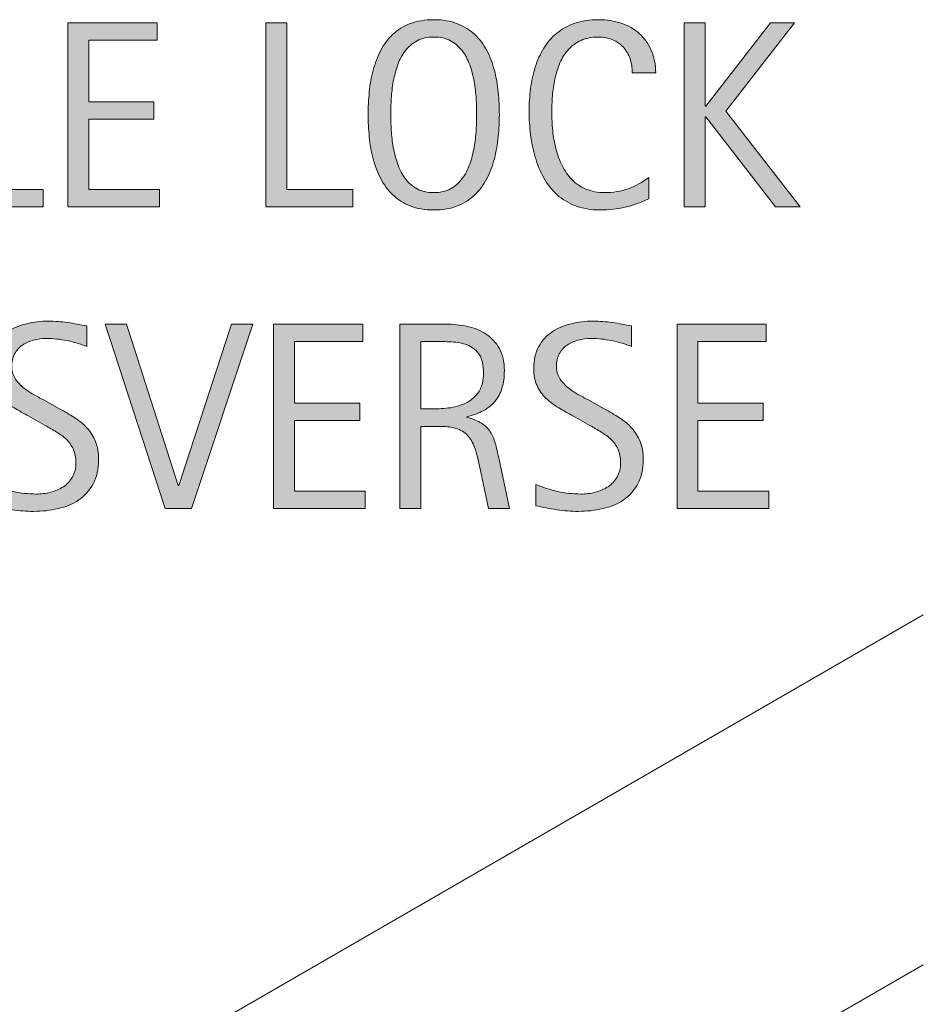
# Model space of a CAD drawing. Units: inches. Extents: x 306 to 478, y 0 to 612.
# Drawn here: x 454 to 471, y 95 to 114 of the extents above; entities that cross this region are included whole.
import ezdxf

# ---------------------------------------------------------------- set-up
doc = ezdxf.new("R2010")
doc.units = ezdxf.units.IN
doc.header["$MEASUREMENT"] = 0
doc.layers.add('AXON-COPPER', color=7, linetype='Continuous')
doc.layers.add('CDATEXT', color=7, linetype='Continuous')

# ---------------------------------------------------------------- blocks, each defined once
blk = doc.blocks.new('block 20')
at = {"layer": 'AXON-COPPER', "color": 20, "lineweight": 15}
blk.add_lwpolyline([(323.681, 10.862), (471.451, 96.177)], dxfattribs=at)
blk = doc.blocks.new('block 21')
at = {"layer": 'AXON-COPPER', "color": 20, "lineweight": 15}
blk.add_lwpolyline([(323.678, 17.442), (471.448, 102.757)], dxfattribs=at)
blk = doc.blocks.new('block 297')
at = {"layer": 'CDATEXT'}
h = blk.add_hatch(color=250, dxfattribs=at)
h.dxf.hatch_style = 2
edge = h.paths.add_edge_path()
edge.add_spline(control_points=[(455.942, 105.68), (455.942, 105.499), (455.909, 105.346), (455.841, 105.221), (455.773, 105.096), (455.683, 104.995), (455.57, 104.919), (455.457, 104.843), (455.327, 104.788), (455.181, 104.755), (455.033, 104.721), (454.88, 104.704), (454.722, 104.704), (454.585, 104.704), (454.45, 104.715), (454.318, 104.735), (454.187, 104.756), (454.055, 104.78), (453.923, 104.81), (453.923, 104.81), (453.923, 105.212), (453.923, 105.212), (454.057, 105.155), (454.194, 105.111), (454.336, 105.079), (454.478, 105.047), (454.621, 105.03), (454.768, 105.03), (454.86, 105.03), (454.952, 105.041), (455.042, 105.063), (455.132, 105.086), (455.212, 105.12), (455.281, 105.168), (455.352, 105.215), (455.408, 105.276), (455.451, 105.351), (455.494, 105.425), (455.517, 105.516), (455.517, 105.622), (455.517, 105.718), (455.5, 105.801), (455.469, 105.871), (455.437, 105.94), (455.394, 106.001), (455.34, 106.054), (455.285, 106.105), (455.224, 106.153), (455.154, 106.194), (455.084, 106.236), (455.013, 106.278), (454.939, 106.321), (454.939, 106.321), (454.632, 106.493), (454.632, 106.493), (454.536, 106.545), (454.442, 106.598), (454.354, 106.651), (454.265, 106.704), (454.185, 106.765), (454.114, 106.832), (454.044, 106.9), (453.987, 106.979), (453.946, 107.068), (453.904, 107.157), (453.884, 107.265), (453.884, 107.391), (453.884, 107.553), (453.915, 107.69), (453.978, 107.803), (454.041, 107.916), (454.124, 108.008), (454.229, 108.079), (454.332, 108.15), (454.451, 108.201), (454.585, 108.233), (454.719, 108.266), (454.857, 108.281), (455, 108.281), (455.122, 108.281), (455.243, 108.272), (455.361, 108.254), (455.48, 108.236), (455.6, 108.215), (455.721, 108.19), (455.721, 108.19), (455.721, 107.803), (455.721, 107.803), (455.604, 107.851), (455.481, 107.888), (455.351, 107.915), (455.22, 107.941), (455.09, 107.955), (454.963, 107.955), (454.879, 107.955), (454.799, 107.945), (454.721, 107.925), (454.644, 107.904), (454.574, 107.873), (454.513, 107.83), (454.451, 107.788), (454.402, 107.733), (454.365, 107.666), (454.328, 107.599), (454.31, 107.519), (454.31, 107.426), (454.31, 107.348), (454.329, 107.277), (454.366, 107.215), (454.404, 107.152), (454.451, 107.097), (454.509, 107.048), (454.565, 106.999), (454.628, 106.955), (454.695, 106.917), (454.762, 106.879), (454.825, 106.843), (454.886, 106.811), (454.886, 106.811), (455.21, 106.634), (455.21, 106.634), (455.311, 106.578), (455.406, 106.521), (455.495, 106.465), (455.584, 106.407), (455.662, 106.342), (455.729, 106.269), (455.794, 106.195), (455.847, 106.11), (455.885, 106.016), (455.924, 105.921), (455.942, 105.81), (455.942, 105.68)], knot_values=[0, 0, 0, 0, 1, 1, 1, 2, 2, 2, 3, 3, 3, 4, 4, 4, 5, 5, 5, 6, 6, 6, 7, 7, 7, 8, 8, 8, 9, 9, 9, 10, 10, 10, 11, 11, 11, 12, 12, 12, 13, 13, 13, 14, 14, 14, 15, 15, 15, 16, 16, 16, 17, 17, 17, 18, 18, 18, 19, 19, 19, 20, 20, 20, 21, 21, 21, 22, 22, 22, 23, 23, 23, 24, 24, 24, 25, 25, 25, 26, 26, 26, 27, 27, 27, 28, 28, 28, 29, 29, 29, 30, 30, 30, 31, 31, 31, 32, 32, 32, 33, 33, 33, 34, 34, 34, 35, 35, 35, 36, 36, 36, 37, 37, 37, 38, 38, 38, 39, 39, 39, 40, 40, 40, 41, 41, 41, 42, 42, 42, 43, 43, 43, 44, 44, 44, 44], degree=3, periodic=1)
h = blk.add_hatch(color=250, dxfattribs=at)
h.dxf.hatch_style = 2
h.paths.add_polyline_path([(457.689, 104.761), (457.196, 104.761), (456.066, 108.225), (456.469, 108.225), (457.441, 105.188), (457.451, 105.188), (458.442, 108.225), (458.844, 108.225)])
h = blk.add_hatch(color=250, dxfattribs=at)
h.dxf.hatch_style = 2
h.paths.add_polyline_path([(459.235, 104.761), (459.235, 108.225), (460.912, 108.225), (460.912, 107.898), (459.627, 107.898), (459.627, 106.739), (460.853, 106.739), (460.853, 106.413), (459.627, 106.413), (459.627, 105.087), (460.958, 105.087), (460.958, 104.761)])
h = blk.add_hatch(color=250, dxfattribs=at)
h.dxf.hatch_style = 2
edge = h.paths.add_edge_path()
edge.add_spline(control_points=[(463.276, 104.761), (463.276, 104.761), (463.104, 105.56), (463.104, 105.56), (463.08, 105.68), (463.054, 105.785), (463.024, 105.878), (462.994, 105.97), (462.954, 106.048), (462.901, 106.11), (462.849, 106.173), (462.78, 106.221), (462.695, 106.254), (462.61, 106.286), (462.499, 106.303), (462.362, 106.303), (462.362, 106.303), (462.002, 106.303), (462.002, 106.303), (462.002, 106.303), (462.002, 104.761), (462.002, 104.761), (462.002, 104.761), (461.609, 104.761), (461.609, 104.761), (461.609, 104.761), (461.609, 108.225), (461.609, 108.225), (461.609, 108.225), (462.468, 108.225), (462.468, 108.225), (462.609, 108.225), (462.747, 108.21), (462.881, 108.181), (463.014, 108.151), (463.132, 108.103), (463.233, 108.035), (463.336, 107.967), (463.418, 107.877), (463.48, 107.766), (463.542, 107.653), (463.573, 107.516), (463.573, 107.353), (463.573, 107.227), (463.559, 107.115), (463.529, 107.02), (463.5, 106.924), (463.455, 106.842), (463.396, 106.772), (463.338, 106.703), (463.265, 106.645), (463.178, 106.597), (463.09, 106.55), (462.987, 106.511), (462.869, 106.481), (462.869, 106.481), (462.869, 106.472), (462.869, 106.472), (462.984, 106.442), (463.075, 106.405), (463.145, 106.36), (463.213, 106.315), (463.268, 106.262), (463.309, 106.2), (463.35, 106.138), (463.381, 106.066), (463.402, 105.985), (463.425, 105.904), (463.446, 105.812), (463.468, 105.71), (463.468, 105.71), (463.669, 104.761), (463.669, 104.761), (463.669, 104.761), (463.276, 104.761), (463.276, 104.761)], knot_values=[0, 0, 0, 0, 1, 1, 1, 2, 2, 2, 3, 3, 3, 4, 4, 4, 5, 5, 5, 6, 6, 6, 7, 7, 7, 8, 8, 8, 9, 9, 9, 10, 10, 10, 11, 11, 11, 12, 12, 12, 13, 13, 13, 14, 14, 14, 15, 15, 15, 16, 16, 16, 17, 17, 17, 18, 18, 18, 19, 19, 19, 20, 20, 20, 21, 21, 21, 22, 22, 22, 23, 23, 23, 24, 24, 24, 25, 25, 25, 25], degree=3, periodic=1)
edge = h.paths.add_edge_path()
edge.add_spline(control_points=[(463.181, 107.311), (463.181, 107.454), (463.155, 107.565), (463.104, 107.646), (463.055, 107.725), (462.987, 107.783), (462.904, 107.82), (462.82, 107.858), (462.726, 107.881), (462.619, 107.888), (462.514, 107.896), (462.404, 107.898), (462.293, 107.898), (462.293, 107.898), (462.002, 107.898), (462.002, 107.898), (462.002, 107.898), (462.002, 106.629), (462.002, 106.629), (462.002, 106.629), (462.218, 106.629), (462.218, 106.629), (462.335, 106.629), (462.451, 106.638), (462.566, 106.654), (462.682, 106.672), (462.785, 106.705), (462.876, 106.754), (462.967, 106.803), (463.04, 106.872), (463.097, 106.961), (463.152, 107.05), (463.181, 107.167), (463.181, 107.311)], knot_values=[0, 0, 0, 0, 1, 1, 1, 2, 2, 2, 3, 3, 3, 4, 4, 4, 5, 5, 5, 6, 6, 6, 7, 7, 7, 8, 8, 8, 9, 9, 9, 10, 10, 10, 11, 11, 11, 11], degree=3, periodic=1)
h = blk.add_hatch(color=250, dxfattribs=at)
h.dxf.hatch_style = 2
edge = h.paths.add_edge_path()
edge.add_spline(control_points=[(466.185, 105.68), (466.185, 105.499), (466.151, 105.346), (466.083, 105.221), (466.016, 105.096), (465.925, 104.995), (465.812, 104.919), (465.699, 104.843), (465.569, 104.788), (465.423, 104.755), (465.275, 104.721), (465.122, 104.704), (464.964, 104.704), (464.827, 104.704), (464.692, 104.715), (464.561, 104.735), (464.429, 104.756), (464.297, 104.78), (464.165, 104.81), (464.165, 104.81), (464.165, 105.212), (464.165, 105.212), (464.299, 105.155), (464.437, 105.111), (464.578, 105.079), (464.72, 105.047), (464.863, 105.03), (465.01, 105.03), (465.103, 105.03), (465.194, 105.041), (465.284, 105.063), (465.374, 105.086), (465.454, 105.12), (465.523, 105.168), (465.594, 105.215), (465.65, 105.276), (465.693, 105.351), (465.736, 105.425), (465.759, 105.516), (465.759, 105.622), (465.759, 105.718), (465.742, 105.801), (465.711, 105.871), (465.679, 105.94), (465.636, 106.001), (465.582, 106.054), (465.527, 106.105), (465.466, 106.153), (465.396, 106.194), (465.326, 106.236), (465.255, 106.278), (465.182, 106.321), (465.182, 106.321), (464.874, 106.493), (464.874, 106.493), (464.778, 106.545), (464.685, 106.598), (464.596, 106.651), (464.507, 106.704), (464.427, 106.765), (464.356, 106.832), (464.286, 106.9), (464.229, 106.979), (464.188, 107.068), (464.146, 107.157), (464.126, 107.265), (464.126, 107.391), (464.126, 107.553), (464.157, 107.69), (464.22, 107.803), (464.283, 107.916), (464.366, 108.008), (464.471, 108.079), (464.574, 108.15), (464.693, 108.201), (464.827, 108.233), (464.961, 108.266), (465.1, 108.281), (465.242, 108.281), (465.364, 108.281), (465.485, 108.272), (465.604, 108.254), (465.723, 108.236), (465.842, 108.215), (465.963, 108.19), (465.963, 108.19), (465.963, 107.803), (465.963, 107.803), (465.847, 107.851), (465.724, 107.888), (465.593, 107.915), (465.462, 107.941), (465.332, 107.955), (465.205, 107.955), (465.121, 107.955), (465.041, 107.945), (464.963, 107.925), (464.886, 107.904), (464.816, 107.873), (464.755, 107.83), (464.693, 107.788), (464.645, 107.733), (464.607, 107.666), (464.57, 107.599), (464.552, 107.519), (464.552, 107.426), (464.552, 107.348), (464.571, 107.277), (464.608, 107.215), (464.646, 107.152), (464.693, 107.097), (464.751, 107.048), (464.808, 106.999), (464.87, 106.955), (464.938, 106.917), (465.004, 106.879), (465.067, 106.843), (465.128, 106.811), (465.128, 106.811), (465.452, 106.634), (465.452, 106.634), (465.553, 106.578), (465.648, 106.521), (465.737, 106.465), (465.826, 106.407), (465.904, 106.342), (465.971, 106.269), (466.036, 106.195), (466.089, 106.11), (466.127, 106.016), (466.166, 105.921), (466.185, 105.81), (466.185, 105.68)], knot_values=[0, 0, 0, 0, 1, 1, 1, 2, 2, 2, 3, 3, 3, 4, 4, 4, 5, 5, 5, 6, 6, 6, 7, 7, 7, 8, 8, 8, 9, 9, 9, 10, 10, 10, 11, 11, 11, 12, 12, 12, 13, 13, 13, 14, 14, 14, 15, 15, 15, 16, 16, 16, 17, 17, 17, 18, 18, 18, 19, 19, 19, 20, 20, 20, 21, 21, 21, 22, 22, 22, 23, 23, 23, 24, 24, 24, 25, 25, 25, 26, 26, 26, 27, 27, 27, 28, 28, 28, 29, 29, 29, 30, 30, 30, 31, 31, 31, 32, 32, 32, 33, 33, 33, 34, 34, 34, 35, 35, 35, 36, 36, 36, 37, 37, 37, 38, 38, 38, 39, 39, 39, 40, 40, 40, 41, 41, 41, 42, 42, 42, 43, 43, 43, 44, 44, 44, 44], degree=3, periodic=1)
h = blk.add_hatch(color=250, dxfattribs=at)
h.dxf.hatch_style = 2
h.paths.add_polyline_path([(466.821, 104.761), (466.821, 108.225), (468.498, 108.225), (468.498, 107.898), (467.214, 107.898), (467.214, 106.739), (468.439, 106.739), (468.439, 106.413), (467.214, 106.413), (467.214, 105.087), (468.545, 105.087), (468.545, 104.761)])
at = {"layer": 'CDATEXT', "lineweight": 0}
for points in [[(457.689, 104.761), (457.196, 104.761), (456.066, 108.225), (456.469, 108.225), (457.441, 105.188), (457.451, 105.188), (458.442, 108.225), (458.844, 108.225), (457.689, 104.761)], [(459.235, 104.761), (459.235, 108.225), (460.912, 108.225), (460.912, 107.898), (459.627, 107.898), (459.627, 106.739), (460.853, 106.739), (460.853, 106.413), (459.627, 106.413), (459.627, 105.087), (460.958, 105.087), (460.958, 104.761), (459.235, 104.761)], [(466.821, 104.761), (466.821, 108.225), (468.498, 108.225), (468.498, 107.898), (467.214, 107.898), (467.214, 106.739), (468.439, 106.739), (468.439, 106.413), (467.214, 106.413), (467.214, 105.087), (468.545, 105.087), (468.545, 104.761), (466.821, 104.761)]]:
    blk.add_lwpolyline(points, dxfattribs=at)
for points, knots in [([(455.942, 105.68), (455.942, 105.499), (455.909, 105.346), (455.841, 105.221), (455.773, 105.096), (455.683, 104.995), (455.57, 104.919), (455.457, 104.843), (455.327, 104.788), (455.181, 104.755), (455.033, 104.721), (454.88, 104.704), (454.722, 104.704), (454.585, 104.704), (454.45, 104.715), (454.318, 104.735), (454.187, 104.756), (454.055, 104.78), (453.923, 104.81), (453.923, 104.81), (453.923, 105.212), (453.923, 105.212), (454.057, 105.155), (454.194, 105.111), (454.336, 105.079), (454.478, 105.047), (454.621, 105.03), (454.768, 105.03), (454.86, 105.03), (454.952, 105.041), (455.042, 105.063), (455.132, 105.086), (455.212, 105.12), (455.281, 105.168), (455.352, 105.215), (455.408, 105.276), (455.451, 105.351), (455.494, 105.425), (455.517, 105.516), (455.517, 105.622), (455.517, 105.718), (455.5, 105.801), (455.469, 105.871), (455.437, 105.94), (455.394, 106.001), (455.34, 106.054), (455.285, 106.105), (455.224, 106.153), (455.154, 106.194), (455.084, 106.236), (455.013, 106.278), (454.939, 106.321), (454.939, 106.321), (454.632, 106.493), (454.632, 106.493), (454.536, 106.545), (454.442, 106.598), (454.354, 106.651), (454.265, 106.704), (454.185, 106.765), (454.114, 106.832), (454.044, 106.9), (453.987, 106.979), (453.946, 107.068), (453.904, 107.157), (453.884, 107.265), (453.884, 107.391), (453.884, 107.553), (453.915, 107.69), (453.978, 107.803), (454.041, 107.916), (454.124, 108.008), (454.229, 108.079), (454.332, 108.15), (454.451, 108.201), (454.585, 108.233), (454.719, 108.266), (454.857, 108.281), (455, 108.281), (455.122, 108.281), (455.243, 108.272), (455.361, 108.254), (455.48, 108.236), (455.6, 108.215), (455.721, 108.19), (455.721, 108.19), (455.721, 107.803), (455.721, 107.803), (455.604, 107.851), (455.481, 107.888), (455.351, 107.915), (455.22, 107.941), (455.09, 107.955), (454.963, 107.955), (454.879, 107.955), (454.799, 107.945), (454.721, 107.925), (454.644, 107.904), (454.574, 107.873), (454.513, 107.83), (454.451, 107.788), (454.402, 107.733), (454.365, 107.666), (454.328, 107.599), (454.31, 107.519), (454.31, 107.426), (454.31, 107.348), (454.329, 107.277), (454.366, 107.215), (454.404, 107.152), (454.451, 107.097), (454.509, 107.048), (454.565, 106.999), (454.628, 106.955), (454.695, 106.917), (454.762, 106.879), (454.825, 106.843), (454.886, 106.811), (454.886, 106.811), (455.21, 106.634), (455.21, 106.634), (455.311, 106.578), (455.406, 106.521), (455.495, 106.465), (455.584, 106.407), (455.662, 106.342), (455.729, 106.269), (455.794, 106.195), (455.847, 106.11), (455.885, 106.016), (455.924, 105.921), (455.942, 105.81), (455.942, 105.68)], [0, 0, 0, 0, 1, 1, 1, 2, 2, 2, 3, 3, 3, 4, 4, 4, 5, 5, 5, 6, 6, 6, 7, 7, 7, 8, 8, 8, 9, 9, 9, 10, 10, 10, 11, 11, 11, 12, 12, 12, 13, 13, 13, 14, 14, 14, 15, 15, 15, 16, 16, 16, 17, 17, 17, 18, 18, 18, 19, 19, 19, 20, 20, 20, 21, 21, 21, 22, 22, 22, 23, 23, 23, 24, 24, 24, 25, 25, 25, 26, 26, 26, 27, 27, 27, 28, 28, 28, 29, 29, 29, 30, 30, 30, 31, 31, 31, 32, 32, 32, 33, 33, 33, 34, 34, 34, 35, 35, 35, 36, 36, 36, 37, 37, 37, 38, 38, 38, 39, 39, 39, 40, 40, 40, 41, 41, 41, 42, 42, 42, 43, 43, 43, 44, 44, 44, 44]), ([(463.276, 104.761), (463.276, 104.761), (463.104, 105.56), (463.104, 105.56), (463.08, 105.68), (463.054, 105.785), (463.024, 105.878), (462.994, 105.97), (462.954, 106.048), (462.901, 106.11), (462.849, 106.173), (462.78, 106.221), (462.695, 106.254), (462.61, 106.286), (462.499, 106.303), (462.362, 106.303), (462.362, 106.303), (462.002, 106.303), (462.002, 106.303), (462.002, 106.303), (462.002, 104.761), (462.002, 104.761), (462.002, 104.761), (461.609, 104.761), (461.609, 104.761), (461.609, 104.761), (461.609, 108.225), (461.609, 108.225), (461.609, 108.225), (462.468, 108.225), (462.468, 108.225), (462.609, 108.225), (462.747, 108.21), (462.881, 108.181), (463.014, 108.151), (463.132, 108.103), (463.233, 108.035), (463.336, 107.967), (463.418, 107.877), (463.48, 107.766), (463.542, 107.653), (463.573, 107.516), (463.573, 107.353), (463.573, 107.227), (463.559, 107.115), (463.529, 107.02), (463.5, 106.924), (463.455, 106.842), (463.396, 106.772), (463.338, 106.703), (463.265, 106.645), (463.178, 106.597), (463.09, 106.55), (462.987, 106.511), (462.869, 106.481), (462.869, 106.481), (462.869, 106.472), (462.869, 106.472), (462.984, 106.442), (463.075, 106.405), (463.145, 106.36), (463.213, 106.315), (463.268, 106.262), (463.309, 106.2), (463.35, 106.138), (463.381, 106.066), (463.402, 105.985), (463.425, 105.904), (463.446, 105.812), (463.468, 105.71), (463.468, 105.71), (463.669, 104.761), (463.669, 104.761), (463.669, 104.761), (463.276, 104.761), (463.276, 104.761)], [0, 0, 0, 0, 1, 1, 1, 2, 2, 2, 3, 3, 3, 4, 4, 4, 5, 5, 5, 6, 6, 6, 7, 7, 7, 8, 8, 8, 9, 9, 9, 10, 10, 10, 11, 11, 11, 12, 12, 12, 13, 13, 13, 14, 14, 14, 15, 15, 15, 16, 16, 16, 17, 17, 17, 18, 18, 18, 19, 19, 19, 20, 20, 20, 21, 21, 21, 22, 22, 22, 23, 23, 23, 24, 24, 24, 25, 25, 25, 25]), ([(466.185, 105.68), (466.185, 105.499), (466.151, 105.346), (466.083, 105.221), (466.016, 105.096), (465.925, 104.995), (465.812, 104.919), (465.699, 104.843), (465.569, 104.788), (465.423, 104.755), (465.275, 104.721), (465.122, 104.704), (464.964, 104.704), (464.827, 104.704), (464.692, 104.715), (464.561, 104.735), (464.429, 104.756), (464.297, 104.78), (464.165, 104.81), (464.165, 104.81), (464.165, 105.212), (464.165, 105.212), (464.299, 105.155), (464.437, 105.111), (464.578, 105.079), (464.72, 105.047), (464.863, 105.03), (465.01, 105.03), (465.103, 105.03), (465.194, 105.041), (465.284, 105.063), (465.374, 105.086), (465.454, 105.12), (465.523, 105.168), (465.594, 105.215), (465.65, 105.276), (465.693, 105.351), (465.736, 105.425), (465.759, 105.516), (465.759, 105.622), (465.759, 105.718), (465.742, 105.801), (465.711, 105.871), (465.679, 105.94), (465.636, 106.001), (465.582, 106.054), (465.527, 106.105), (465.466, 106.153), (465.396, 106.194), (465.326, 106.236), (465.255, 106.278), (465.182, 106.321), (465.182, 106.321), (464.874, 106.493), (464.874, 106.493), (464.778, 106.545), (464.685, 106.598), (464.596, 106.651), (464.507, 106.704), (464.427, 106.765), (464.356, 106.832), (464.286, 106.9), (464.229, 106.979), (464.188, 107.068), (464.146, 107.157), (464.126, 107.265), (464.126, 107.391), (464.126, 107.553), (464.157, 107.69), (464.22, 107.803), (464.283, 107.916), (464.366, 108.008), (464.471, 108.079), (464.574, 108.15), (464.693, 108.201), (464.827, 108.233), (464.961, 108.266), (465.1, 108.281), (465.242, 108.281), (465.364, 108.281), (465.485, 108.272), (465.604, 108.254), (465.723, 108.236), (465.842, 108.215), (465.963, 108.19), (465.963, 108.19), (465.963, 107.803), (465.963, 107.803), (465.847, 107.851), (465.724, 107.888), (465.593, 107.915), (465.462, 107.941), (465.332, 107.955), (465.205, 107.955), (465.121, 107.955), (465.041, 107.945), (464.963, 107.925), (464.886, 107.904), (464.816, 107.873), (464.755, 107.83), (464.693, 107.788), (464.645, 107.733), (464.607, 107.666), (464.57, 107.599), (464.552, 107.519), (464.552, 107.426), (464.552, 107.348), (464.571, 107.277), (464.608, 107.215), (464.646, 107.152), (464.693, 107.097), (464.751, 107.048), (464.808, 106.999), (464.87, 106.955), (464.938, 106.917), (465.004, 106.879), (465.067, 106.843), (465.128, 106.811), (465.128, 106.811), (465.452, 106.634), (465.452, 106.634), (465.553, 106.578), (465.648, 106.521), (465.737, 106.465), (465.826, 106.407), (465.904, 106.342), (465.971, 106.269), (466.036, 106.195), (466.089, 106.11), (466.127, 106.016), (466.166, 105.921), (466.185, 105.81), (466.185, 105.68)], [0, 0, 0, 0, 1, 1, 1, 2, 2, 2, 3, 3, 3, 4, 4, 4, 5, 5, 5, 6, 6, 6, 7, 7, 7, 8, 8, 8, 9, 9, 9, 10, 10, 10, 11, 11, 11, 12, 12, 12, 13, 13, 13, 14, 14, 14, 15, 15, 15, 16, 16, 16, 17, 17, 17, 18, 18, 18, 19, 19, 19, 20, 20, 20, 21, 21, 21, 22, 22, 22, 23, 23, 23, 24, 24, 24, 25, 25, 25, 26, 26, 26, 27, 27, 27, 28, 28, 28, 29, 29, 29, 30, 30, 30, 31, 31, 31, 32, 32, 32, 33, 33, 33, 34, 34, 34, 35, 35, 35, 36, 36, 36, 37, 37, 37, 38, 38, 38, 39, 39, 39, 40, 40, 40, 41, 41, 41, 42, 42, 42, 43, 43, 43, 44, 44, 44, 44]), ([(463.181, 107.311), (463.181, 107.454), (463.155, 107.565), (463.104, 107.646), (463.055, 107.725), (462.987, 107.783), (462.904, 107.82), (462.82, 107.858), (462.726, 107.881), (462.619, 107.888), (462.514, 107.896), (462.404, 107.898), (462.293, 107.898), (462.293, 107.898), (462.002, 107.898), (462.002, 107.898), (462.002, 107.898), (462.002, 106.629), (462.002, 106.629), (462.002, 106.629), (462.218, 106.629), (462.218, 106.629), (462.335, 106.629), (462.451, 106.638), (462.566, 106.654), (462.682, 106.672), (462.785, 106.705), (462.876, 106.754), (462.967, 106.803), (463.04, 106.872), (463.097, 106.961), (463.152, 107.05), (463.181, 107.167), (463.181, 107.311)], [0, 0, 0, 0, 1, 1, 1, 2, 2, 2, 3, 3, 3, 4, 4, 4, 5, 5, 5, 6, 6, 6, 7, 7, 7, 8, 8, 8, 9, 9, 9, 10, 10, 10, 11, 11, 11, 11])]:
    blk.add_open_spline(points, degree=3, knots=knots, dxfattribs=at)
blk = doc.blocks.new('block 296')
at = {"layer": 'CDATEXT'}
blk.add_blockref('block 297', (0, 0), dxfattribs=at)
blk = doc.blocks.new('block 299')
at = {"layer": 'CDATEXT'}
h = blk.add_hatch(color=250, dxfattribs=at)
h.dxf.hatch_style = 2
h.paths.add_polyline_path([(453.271, 110.429), (453.271, 113.893), (453.662, 113.893), (453.662, 110.755), (454.903, 110.755), (454.903, 110.429)])
h = blk.add_hatch(color=250, dxfattribs=at)
h.dxf.hatch_style = 2
h.paths.add_polyline_path([(455.365, 110.429), (455.365, 113.893), (457.042, 113.893), (457.042, 113.566), (455.758, 113.566), (455.758, 112.407), (456.983, 112.407), (456.983, 112.081), (455.758, 112.081), (455.758, 110.755), (457.089, 110.755), (457.089, 110.429)])
h = blk.add_hatch(color=250, dxfattribs=at)
h.dxf.hatch_style = 2
h.paths.add_polyline_path([(459.089, 110.429), (459.089, 113.893), (459.481, 113.893), (459.481, 110.755), (460.722, 110.755), (460.722, 110.429)])
h = blk.add_hatch(color=250, dxfattribs=at)
h.dxf.hatch_style = 2
edge = h.paths.add_edge_path()
edge.add_spline(control_points=[(463.479, 112.167), (463.479, 112.029), (463.472, 111.89), (463.458, 111.748), (463.443, 111.605), (463.42, 111.468), (463.385, 111.336), (463.351, 111.203), (463.304, 111.078), (463.244, 110.961), (463.185, 110.843), (463.109, 110.741), (463.018, 110.654), (462.926, 110.567), (462.816, 110.499), (462.69, 110.448), (462.563, 110.397), (462.416, 110.372), (462.248, 110.372), (462.078, 110.372), (461.93, 110.397), (461.803, 110.448), (461.676, 110.499), (461.567, 110.567), (461.476, 110.654), (461.384, 110.741), (461.309, 110.843), (461.249, 110.96), (461.188, 111.076), (461.142, 111.201), (461.106, 111.333), (461.071, 111.466), (461.047, 111.604), (461.033, 111.745), (461.019, 111.888), (461.012, 112.028), (461.012, 112.167), (461.012, 112.306), (461.019, 112.446), (461.033, 112.589), (461.047, 112.73), (461.071, 112.867), (461.106, 112.999), (461.142, 113.131), (461.188, 113.255), (461.249, 113.371), (461.309, 113.486), (461.384, 113.588), (461.476, 113.674), (461.567, 113.759), (461.676, 113.826), (461.803, 113.876), (461.93, 113.925), (462.078, 113.949), (462.248, 113.949), (462.416, 113.949), (462.563, 113.924), (462.69, 113.874), (462.816, 113.824), (462.926, 113.757), (463.018, 113.671), (463.109, 113.585), (463.185, 113.484), (463.244, 113.368), (463.304, 113.252), (463.351, 113.128), (463.385, 112.997), (463.42, 112.865), (463.443, 112.729), (463.458, 112.586), (463.472, 112.444), (463.479, 112.305), (463.479, 112.167)], knot_values=[0, 0, 0, 0, 1, 1, 1, 2, 2, 2, 3, 3, 3, 4, 4, 4, 5, 5, 5, 6, 6, 6, 7, 7, 7, 8, 8, 8, 9, 9, 9, 10, 10, 10, 11, 11, 11, 12, 12, 12, 13, 13, 13, 14, 14, 14, 15, 15, 15, 16, 16, 16, 17, 17, 17, 18, 18, 18, 19, 19, 19, 20, 20, 20, 21, 21, 21, 22, 22, 22, 23, 23, 23, 24, 24, 24, 24], degree=3, periodic=1)
edge = h.paths.add_edge_path()
edge.add_spline(control_points=[(463.052, 112.171), (463.052, 112.261), (463.049, 112.359), (463.043, 112.466), (463.037, 112.573), (463.024, 112.681), (463.005, 112.788), (462.985, 112.895), (462.958, 112.999), (462.922, 113.1), (462.886, 113.2), (462.838, 113.289), (462.779, 113.367), (462.721, 113.444), (462.647, 113.507), (462.56, 113.554), (462.472, 113.6), (462.367, 113.623), (462.246, 113.623), (462.125, 113.623), (462.021, 113.6), (461.934, 113.554), (461.846, 113.507), (461.772, 113.444), (461.712, 113.367), (461.652, 113.289), (461.604, 113.2), (461.568, 113.1), (461.533, 112.999), (461.505, 112.895), (461.485, 112.788), (461.466, 112.681), (461.453, 112.573), (461.447, 112.466), (461.441, 112.359), (461.438, 112.261), (461.438, 112.171), (461.438, 112.079), (461.441, 111.979), (461.447, 111.871), (461.453, 111.764), (461.466, 111.655), (461.485, 111.546), (461.505, 111.438), (461.533, 111.332), (461.568, 111.229), (461.604, 111.127), (461.652, 111.037), (461.712, 110.958), (461.772, 110.88), (461.846, 110.817), (461.934, 110.77), (462.021, 110.722), (462.125, 110.698), (462.246, 110.698), (462.367, 110.698), (462.472, 110.722), (462.56, 110.77), (462.647, 110.817), (462.721, 110.88), (462.779, 110.96), (462.838, 111.039), (462.886, 111.13), (462.922, 111.232), (462.958, 111.334), (462.985, 111.44), (463.005, 111.55), (463.024, 111.659), (463.037, 111.768), (463.043, 111.875), (463.049, 111.982), (463.052, 112.081), (463.052, 112.171)], knot_values=[0, 0, 0, 0, 1, 1, 1, 2, 2, 2, 3, 3, 3, 4, 4, 4, 5, 5, 5, 6, 6, 6, 7, 7, 7, 8, 8, 8, 9, 9, 9, 10, 10, 10, 11, 11, 11, 12, 12, 12, 13, 13, 13, 14, 14, 14, 15, 15, 15, 16, 16, 16, 17, 17, 17, 18, 18, 18, 19, 19, 19, 20, 20, 20, 21, 21, 21, 22, 22, 22, 23, 23, 23, 24, 24, 24, 24], degree=3, periodic=1)
h = blk.add_hatch(color=250, dxfattribs=at)
h.dxf.hatch_style = 2
edge = h.paths.add_edge_path()
edge.add_spline(control_points=[(465.979, 112.949), (465.979, 113.045), (465.964, 113.135), (465.936, 113.218), (465.906, 113.3), (465.865, 113.371), (465.812, 113.431), (465.757, 113.49), (465.69, 113.537), (465.612, 113.571), (465.533, 113.606), (465.444, 113.623), (465.345, 113.623), (465.217, 113.623), (465.106, 113.602), (465.015, 113.56), (464.922, 113.517), (464.843, 113.46), (464.777, 113.388), (464.712, 113.315), (464.659, 113.232), (464.619, 113.138), (464.579, 113.042), (464.547, 112.942), (464.524, 112.837), (464.502, 112.731), (464.486, 112.624), (464.478, 112.516), (464.47, 112.406), (464.466, 112.303), (464.466, 112.205), (464.466, 112.097), (464.472, 111.984), (464.482, 111.867), (464.494, 111.751), (464.514, 111.636), (464.543, 111.524), (464.571, 111.412), (464.61, 111.306), (464.659, 111.206), (464.709, 111.106), (464.77, 111.019), (464.844, 110.943), (464.917, 110.868), (465.005, 110.809), (465.107, 110.765), (465.21, 110.721), (465.329, 110.698), (465.465, 110.698), (465.617, 110.698), (465.763, 110.723), (465.902, 110.771), (466.043, 110.82), (466.172, 110.892), (466.289, 110.985), (466.289, 110.985), (466.289, 110.578), (466.289, 110.578), (466.209, 110.544), (466.133, 110.514), (466.061, 110.487), (465.987, 110.461), (465.915, 110.439), (465.844, 110.423), (465.771, 110.405), (465.697, 110.393), (465.62, 110.385), (465.543, 110.376), (465.46, 110.372), (465.37, 110.372), (465.197, 110.372), (465.044, 110.398), (464.91, 110.449), (464.777, 110.501), (464.661, 110.571), (464.562, 110.66), (464.464, 110.749), (464.381, 110.854), (464.314, 110.976), (464.248, 111.097), (464.195, 111.226), (464.154, 111.362), (464.113, 111.5), (464.084, 111.643), (464.065, 111.789), (464.048, 111.937), (464.039, 112.082), (464.039, 112.226), (464.039, 112.369), (464.048, 112.512), (464.065, 112.653), (464.084, 112.795), (464.113, 112.93), (464.154, 113.057), (464.195, 113.185), (464.248, 113.303), (464.313, 113.411), (464.379, 113.52), (464.46, 113.614), (464.558, 113.694), (464.654, 113.774), (464.769, 113.837), (464.898, 113.882), (465.028, 113.927), (465.178, 113.949), (465.346, 113.949), (465.499, 113.949), (465.642, 113.927), (465.772, 113.883), (465.903, 113.839), (466.017, 113.774), (466.111, 113.688), (466.207, 113.603), (466.282, 113.497), (466.337, 113.373), (466.392, 113.249), (466.419, 113.107), (466.419, 112.949), (466.419, 112.949), (465.979, 112.949), (465.979, 112.949)], knot_values=[0, 0, 0, 0, 1, 1, 1, 2, 2, 2, 3, 3, 3, 4, 4, 4, 5, 5, 5, 6, 6, 6, 7, 7, 7, 8, 8, 8, 9, 9, 9, 10, 10, 10, 11, 11, 11, 12, 12, 12, 13, 13, 13, 14, 14, 14, 15, 15, 15, 16, 16, 16, 17, 17, 17, 18, 18, 18, 19, 19, 19, 20, 20, 20, 21, 21, 21, 22, 22, 22, 23, 23, 23, 24, 24, 24, 25, 25, 25, 26, 26, 26, 27, 27, 27, 28, 28, 28, 29, 29, 29, 30, 30, 30, 31, 31, 31, 32, 32, 32, 33, 33, 33, 34, 34, 34, 35, 35, 35, 36, 36, 36, 37, 37, 37, 38, 38, 38, 39, 39, 39, 40, 40, 40, 40], degree=3, periodic=1)
h = blk.add_hatch(color=250, dxfattribs=at)
h.dxf.hatch_style = 2
h.paths.add_polyline_path([(468.673, 110.429), (467.359, 112.125), (467.35, 112.125), (467.35, 110.429), (466.957, 110.429), (466.957, 113.893), (467.35, 113.893), (467.35, 112.321), (467.359, 112.321), (468.575, 113.893), (469.031, 113.893), (467.736, 112.23), (469.137, 110.429)])
at = {"layer": 'CDATEXT', "lineweight": 0}
for points in [[(453.271, 110.429), (453.271, 113.893), (453.662, 113.893), (453.662, 110.755), (454.903, 110.755), (454.903, 110.429), (453.271, 110.429)], [(455.365, 110.429), (455.365, 113.893), (457.042, 113.893), (457.042, 113.566), (455.758, 113.566), (455.758, 112.407), (456.983, 112.407), (456.983, 112.081), (455.758, 112.081), (455.758, 110.755), (457.089, 110.755), (457.089, 110.429), (455.365, 110.429)], [(459.089, 110.429), (459.089, 113.893), (459.481, 113.893), (459.481, 110.755), (460.722, 110.755), (460.722, 110.429), (459.089, 110.429)], [(468.673, 110.429), (467.359, 112.125), (467.35, 112.125), (467.35, 110.429), (466.957, 110.429), (466.957, 113.893), (467.35, 113.893), (467.35, 112.321), (467.359, 112.321), (468.575, 113.893), (469.031, 113.893), (467.736, 112.23), (469.137, 110.429), (468.673, 110.429)]]:
    blk.add_lwpolyline(points, dxfattribs=at)
for points, knots in [([(463.479, 112.167), (463.479, 112.029), (463.472, 111.89), (463.458, 111.748), (463.443, 111.605), (463.42, 111.468), (463.385, 111.336), (463.351, 111.203), (463.304, 111.078), (463.244, 110.961), (463.185, 110.843), (463.109, 110.741), (463.018, 110.654), (462.926, 110.567), (462.816, 110.499), (462.69, 110.448), (462.563, 110.397), (462.416, 110.372), (462.248, 110.372), (462.078, 110.372), (461.93, 110.397), (461.803, 110.448), (461.676, 110.499), (461.567, 110.567), (461.476, 110.654), (461.384, 110.741), (461.309, 110.843), (461.249, 110.96), (461.188, 111.076), (461.142, 111.201), (461.106, 111.333), (461.071, 111.466), (461.047, 111.604), (461.033, 111.745), (461.019, 111.888), (461.012, 112.028), (461.012, 112.167), (461.012, 112.306), (461.019, 112.446), (461.033, 112.589), (461.047, 112.73), (461.071, 112.867), (461.106, 112.999), (461.142, 113.131), (461.188, 113.255), (461.249, 113.371), (461.309, 113.486), (461.384, 113.588), (461.476, 113.674), (461.567, 113.759), (461.676, 113.826), (461.803, 113.876), (461.93, 113.925), (462.078, 113.949), (462.248, 113.949), (462.416, 113.949), (462.563, 113.924), (462.69, 113.874), (462.816, 113.824), (462.926, 113.757), (463.018, 113.671), (463.109, 113.585), (463.185, 113.484), (463.244, 113.368), (463.304, 113.252), (463.351, 113.128), (463.385, 112.997), (463.42, 112.865), (463.443, 112.729), (463.458, 112.586), (463.472, 112.444), (463.479, 112.305), (463.479, 112.167)], [0, 0, 0, 0, 1, 1, 1, 2, 2, 2, 3, 3, 3, 4, 4, 4, 5, 5, 5, 6, 6, 6, 7, 7, 7, 8, 8, 8, 9, 9, 9, 10, 10, 10, 11, 11, 11, 12, 12, 12, 13, 13, 13, 14, 14, 14, 15, 15, 15, 16, 16, 16, 17, 17, 17, 18, 18, 18, 19, 19, 19, 20, 20, 20, 21, 21, 21, 22, 22, 22, 23, 23, 23, 24, 24, 24, 24]), ([(465.979, 112.949), (465.979, 113.045), (465.964, 113.135), (465.936, 113.218), (465.906, 113.3), (465.865, 113.371), (465.812, 113.431), (465.757, 113.49), (465.69, 113.537), (465.612, 113.571), (465.533, 113.606), (465.444, 113.623), (465.345, 113.623), (465.217, 113.623), (465.106, 113.602), (465.015, 113.56), (464.922, 113.517), (464.843, 113.46), (464.777, 113.388), (464.712, 113.315), (464.659, 113.232), (464.619, 113.138), (464.579, 113.042), (464.547, 112.942), (464.524, 112.837), (464.502, 112.731), (464.486, 112.624), (464.478, 112.516), (464.47, 112.406), (464.466, 112.303), (464.466, 112.205), (464.466, 112.097), (464.472, 111.984), (464.482, 111.867), (464.494, 111.751), (464.514, 111.636), (464.543, 111.524), (464.571, 111.412), (464.61, 111.306), (464.659, 111.206), (464.709, 111.106), (464.77, 111.019), (464.844, 110.943), (464.917, 110.868), (465.005, 110.809), (465.107, 110.765), (465.21, 110.721), (465.329, 110.698), (465.465, 110.698), (465.617, 110.698), (465.763, 110.723), (465.902, 110.771), (466.043, 110.82), (466.172, 110.892), (466.289, 110.985), (466.289, 110.985), (466.289, 110.578), (466.289, 110.578), (466.209, 110.544), (466.133, 110.514), (466.061, 110.487), (465.987, 110.461), (465.915, 110.439), (465.844, 110.423), (465.771, 110.405), (465.697, 110.393), (465.62, 110.385), (465.543, 110.376), (465.46, 110.372), (465.37, 110.372), (465.197, 110.372), (465.044, 110.398), (464.91, 110.449), (464.777, 110.501), (464.661, 110.571), (464.562, 110.66), (464.464, 110.749), (464.381, 110.854), (464.314, 110.976), (464.248, 111.097), (464.195, 111.226), (464.154, 111.362), (464.113, 111.5), (464.084, 111.643), (464.065, 111.789), (464.048, 111.937), (464.039, 112.082), (464.039, 112.226), (464.039, 112.369), (464.048, 112.512), (464.065, 112.653), (464.084, 112.795), (464.113, 112.93), (464.154, 113.057), (464.195, 113.185), (464.248, 113.303), (464.313, 113.411), (464.379, 113.52), (464.46, 113.614), (464.558, 113.694), (464.654, 113.774), (464.769, 113.837), (464.898, 113.882), (465.028, 113.927), (465.178, 113.949), (465.346, 113.949), (465.499, 113.949), (465.642, 113.927), (465.772, 113.883), (465.903, 113.839), (466.017, 113.774), (466.111, 113.688), (466.207, 113.603), (466.282, 113.497), (466.337, 113.373), (466.392, 113.249), (466.419, 113.107), (466.419, 112.949), (466.419, 112.949), (465.979, 112.949), (465.979, 112.949)], [0, 0, 0, 0, 1, 1, 1, 2, 2, 2, 3, 3, 3, 4, 4, 4, 5, 5, 5, 6, 6, 6, 7, 7, 7, 8, 8, 8, 9, 9, 9, 10, 10, 10, 11, 11, 11, 12, 12, 12, 13, 13, 13, 14, 14, 14, 15, 15, 15, 16, 16, 16, 17, 17, 17, 18, 18, 18, 19, 19, 19, 20, 20, 20, 21, 21, 21, 22, 22, 22, 23, 23, 23, 24, 24, 24, 25, 25, 25, 26, 26, 26, 27, 27, 27, 28, 28, 28, 29, 29, 29, 30, 30, 30, 31, 31, 31, 32, 32, 32, 33, 33, 33, 34, 34, 34, 35, 35, 35, 36, 36, 36, 37, 37, 37, 38, 38, 38, 39, 39, 39, 40, 40, 40, 40]), ([(463.052, 112.171), (463.052, 112.261), (463.049, 112.359), (463.043, 112.466), (463.037, 112.573), (463.024, 112.681), (463.005, 112.788), (462.985, 112.895), (462.958, 112.999), (462.922, 113.1), (462.886, 113.2), (462.838, 113.289), (462.779, 113.367), (462.721, 113.444), (462.647, 113.507), (462.56, 113.554), (462.472, 113.6), (462.367, 113.623), (462.246, 113.623), (462.125, 113.623), (462.021, 113.6), (461.934, 113.554), (461.846, 113.507), (461.772, 113.444), (461.712, 113.367), (461.652, 113.289), (461.604, 113.2), (461.568, 113.1), (461.533, 112.999), (461.505, 112.895), (461.485, 112.788), (461.466, 112.681), (461.453, 112.573), (461.447, 112.466), (461.441, 112.359), (461.438, 112.261), (461.438, 112.171), (461.438, 112.079), (461.441, 111.979), (461.447, 111.871), (461.453, 111.764), (461.466, 111.655), (461.485, 111.546), (461.505, 111.438), (461.533, 111.332), (461.568, 111.229), (461.604, 111.127), (461.652, 111.037), (461.712, 110.958), (461.772, 110.88), (461.846, 110.817), (461.934, 110.77), (462.021, 110.722), (462.125, 110.698), (462.246, 110.698), (462.367, 110.698), (462.472, 110.722), (462.56, 110.77), (462.647, 110.817), (462.721, 110.88), (462.779, 110.96), (462.838, 111.039), (462.886, 111.13), (462.922, 111.232), (462.958, 111.334), (462.985, 111.44), (463.005, 111.55), (463.024, 111.659), (463.037, 111.768), (463.043, 111.875), (463.049, 111.982), (463.052, 112.081), (463.052, 112.171)], [0, 0, 0, 0, 1, 1, 1, 2, 2, 2, 3, 3, 3, 4, 4, 4, 5, 5, 5, 6, 6, 6, 7, 7, 7, 8, 8, 8, 9, 9, 9, 10, 10, 10, 11, 11, 11, 12, 12, 12, 13, 13, 13, 14, 14, 14, 15, 15, 15, 16, 16, 16, 17, 17, 17, 18, 18, 18, 19, 19, 19, 20, 20, 20, 21, 21, 21, 22, 22, 22, 23, 23, 23, 24, 24, 24, 24])]:
    blk.add_open_spline(points, degree=3, knots=knots, dxfattribs=at)
blk = doc.blocks.new('block 298')
at = {"layer": 'CDATEXT'}
blk.add_blockref('block 299', (0, 0), dxfattribs=at)

msp = doc.modelspace()

# ---------------------------------------------------------------- block references
at = {"layer": 'AXON-COPPER'}
for name in ['block 21', 'block 20']:
    msp.add_blockref(name, (0, 0), dxfattribs=at)
at = {"layer": 'CDATEXT'}
for name in ['block 298', 'block 296']:
    msp.add_blockref(name, (0, 0), dxfattribs=at)

doc.saveas('drawing.dxf')
